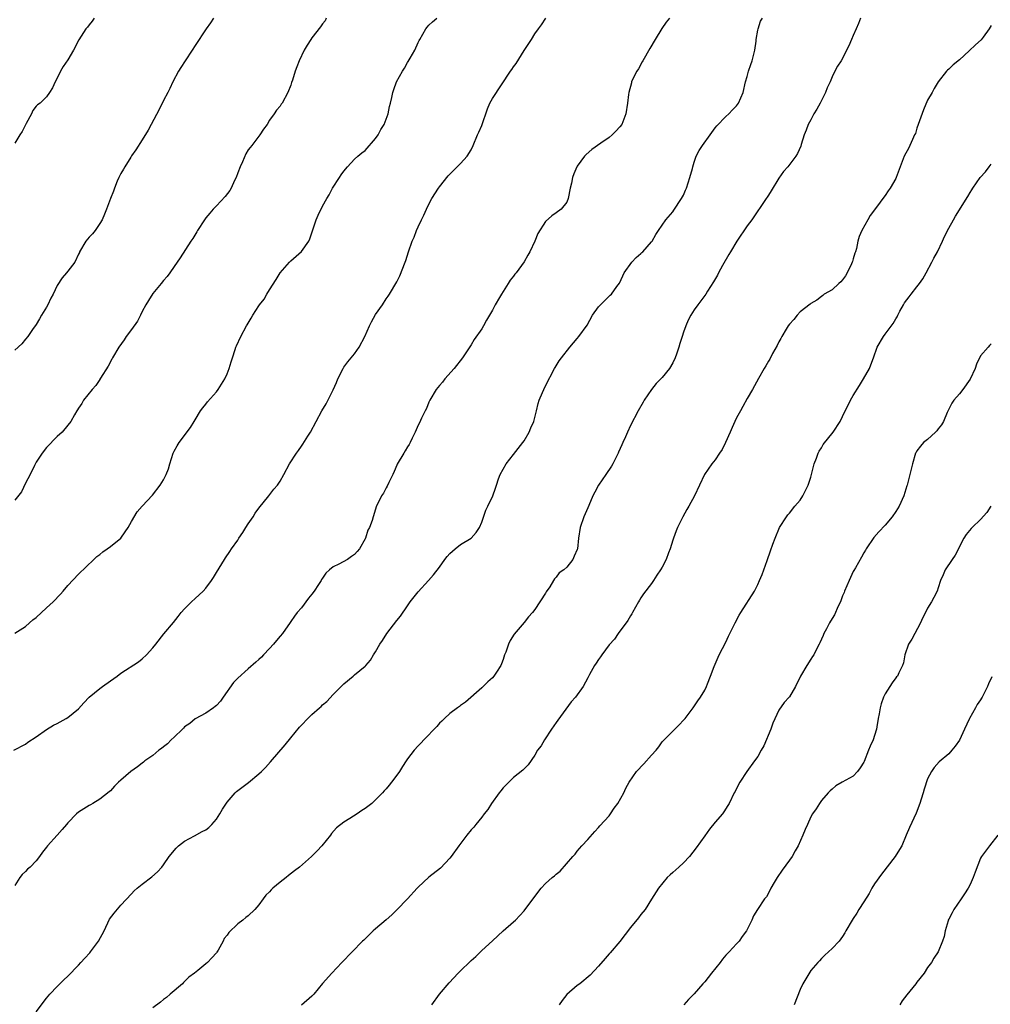
# Model space of a CAD drawing. Units: inches. Extents: x 2616000 to 2619000, y 1491000 to 1494000.
# Drawn here: x 2617644 to 2617827, y 1491313 to 1491499 of the extents above; entities that cross this region are included whole.
import ezdxf

# ---------------------------------------------------------------- set-up
doc = ezdxf.new("R2010")
doc.units = ezdxf.units.IN
doc.header["$MEASUREMENT"] = 0
doc.layers.add('LD26161491_10ft', color=2, linetype='Continuous')

msp = doc.modelspace()

# ---------------------------------------------------------------- linework, layer by layer
at = {"layer": 'LD26161491_10ft'}
for points, elevation in [([(2617642.83, 1491361), (2617645, 1491362.15), (2617645.48, 1491362.52), (2617647, 1491363.52), (2617649, 1491364.92), (2617650.28, 1491365.72), (2617651, 1491366.06), (2617652.7, 1491367), (2617653, 1491367.19), (2617655, 1491368.85), (2617656.02, 1491369.98), (2617657, 1491371), (2617659, 1491372.63), (2617659.54, 1491373), (2617661, 1491374.07), (2617662.31, 1491375), (2617663, 1491375.53), (2617666.29, 1491377.71), (2617667, 1491378.23), (2617667.84, 1491379), (2617669, 1491380.34), (2617669.55, 1491381), (2617671.06, 1491382.94), (2617672.89, 1491385.11), (2617673.76, 1491386.24), (2617674.37, 1491387), (2617675, 1491387.7), (2617676.27, 1491389), (2617677, 1491389.59), (2617678.47, 1491391), (2617679, 1491391.57), (2617680.08, 1491393), (2617680.45, 1491393.55), (2617681, 1491394.54), (2617682.51, 1491397), (2617682.72, 1491397.28), (2617683.53, 1491398.47), (2617683.85, 1491399), (2617685, 1491400.64), (2617685.23, 1491401), (2617685.97, 1491402.03), (2617686.55, 1491403), (2617687, 1491403.71), (2617687.89, 1491405), (2617688.31, 1491405.69), (2617689, 1491406.67), (2617690.89, 1491409), (2617691.79, 1491410.21), (2617692.53, 1491411), (2617693, 1491411.74), (2617693.69, 1491413), (2617694.75, 1491415), (2617696.07, 1491417), (2617696.48, 1491417.52), (2617697, 1491418.31), (2617697.29, 1491418.71), (2617698.21, 1491420.21), (2617698.71, 1491421), (2617700.84, 1491425), (2617701.66, 1491426.34), (2617703, 1491428.94), (2617703.65, 1491430.35), (2617703.88, 1491431), (2617704.86, 1491433), (2617705, 1491433.21), (2617705.76, 1491434.24), (2617707, 1491435.76), (2617707.9, 1491437), (2617708.93, 1491439), (2617709.85, 1491441), (2617710.24, 1491441.76), (2617711, 1491443.13), (2617712.28, 1491445), (2617713, 1491446.14), (2617713.38, 1491446.62), (2617713.59, 1491447), (2617715, 1491449.32), (2617715.56, 1491450.45), (2617716.57, 1491453), (2617716.69, 1491453.31), (2617717.21, 1491455), (2617717.88, 1491457), (2617718.24, 1491457.76), (2617718.69, 1491459), (2617719, 1491459.7), (2617719.62, 1491461), (2617720.1, 1491461.9), (2617720.55, 1491463), (2617721, 1491463.94), (2617721.59, 1491465), (2617722.85, 1491467), (2617723, 1491467.21), (2617724.68, 1491469.32), (2617727, 1491471.59), (2617728.23, 1491473), (2617729, 1491474.18), (2617729.37, 1491475), (2617730.22, 1491477), (2617730.47, 1491477.53), (2617731, 1491478.78), (2617732.09, 1491481.91), (2617732.54, 1491483), (2617733, 1491483.9), (2617736.41, 1491489), (2617736.67, 1491489.33), (2617737, 1491489.83), (2617737.5, 1491490.5), (2617739, 1491492.93), (2617740.36, 1491495), (2617741, 1491496.04), (2617741.67, 1491497), (2617742.25, 1491497.75), (2617743.08, 1491499)], 8560), ([(2617657.93, 1491499), (2617657.55, 1491498.45), (2617657, 1491497.79), (2617656.67, 1491497.33), (2617656.37, 1491497), (2617655.05, 1491494.95), (2617654.03, 1491493), (2617653, 1491491.18), (2617652.1, 1491489.9), (2617651.6, 1491489), (2617651, 1491487.69), (2617650.59, 1491487), (2617650.11, 1491485.89), (2617649.56, 1491485), (2617649, 1491484.21), (2617647.75, 1491483), (2617647.3, 1491482.7), (2617647, 1491482.4), (2617646.37, 1491481.63), (2617646.12, 1491481), (2617645.14, 1491479.14), (2617645, 1491478.91), (2617644.36, 1491477.64), (2617643.97, 1491477), (2617643, 1491475.46)], 8600), ([(2617680.46, 1491499), (2617679.85, 1491498.15), (2617679.06, 1491497), (2617677, 1491493.86), (2617676.45, 1491493), (2617675.07, 1491491), (2617674.3, 1491489.7), (2617673.82, 1491489), (2617672.78, 1491487), (2617672.21, 1491485.79), (2617671.82, 1491485), (2617671, 1491483.49), (2617670.18, 1491481.82), (2617668.67, 1491479), (2617668.1, 1491477.9), (2617667, 1491476.11), (2617665.79, 1491474.21), (2617665, 1491473.09), (2617664.84, 1491472.84), (2617663.71, 1491471), (2617663.47, 1491470.53), (2617663, 1491469.72), (2617662.61, 1491469), (2617662.26, 1491468.26), (2617661.76, 1491467), (2617661.61, 1491466.39), (2617661, 1491465.04), (2617660.26, 1491463), (2617659.91, 1491462.09), (2617659.43, 1491461), (2617659, 1491460.31), (2617658.14, 1491459), (2617657.63, 1491458.37), (2617657, 1491457.71), (2617656.41, 1491457), (2617655.21, 1491455), (2617655.16, 1491454.84), (2617655, 1491454.52), (2617654.33, 1491453), (2617653, 1491451.32), (2617652.77, 1491451), (2617651.92, 1491450.08), (2617651, 1491448.6), (2617650.2, 1491447), (2617649.77, 1491446.23), (2617649.25, 1491445), (2617649, 1491444.52), (2617648.03, 1491443), (2617647.66, 1491442.34), (2617647, 1491441.28), (2617646.32, 1491440.32), (2617645.43, 1491439), (2617645, 1491438.49), (2617644.35, 1491437.65), (2617643, 1491436.46)], 8590), ([(2617701.7, 1491499), (2617701.46, 1491498.54), (2617701, 1491497.95), (2617700.62, 1491497.38), (2617699, 1491495.33), (2617698.76, 1491495), (2617698.07, 1491493.93), (2617697.51, 1491493), (2617696.58, 1491491), (2617696.13, 1491489.87), (2617695.82, 1491489), (2617695.33, 1491487.33), (2617695.14, 1491486.86), (2617695, 1491486.36), (2617694.46, 1491485), (2617693.37, 1491483), (2617693.22, 1491482.78), (2617693, 1491482.42), (2617692.34, 1491481.66), (2617691.9, 1491481), (2617691, 1491479.76), (2617690.53, 1491479), (2617689.88, 1491478.12), (2617689.17, 1491477), (2617687.64, 1491475), (2617687.35, 1491474.65), (2617687, 1491474.18), (2617686.55, 1491473.45), (2617685.91, 1491471.91), (2617685.48, 1491471), (2617685, 1491469.84), (2617684.72, 1491469), (2617684.41, 1491468.41), (2617683.76, 1491467), (2617683.5, 1491466.5), (2617682.61, 1491465.39), (2617681, 1491463.65), (2617680.36, 1491463), (2617679.73, 1491462.27), (2617679, 1491461.38), (2617678.72, 1491461), (2617677.42, 1491459), (2617677.28, 1491458.72), (2617676.52, 1491457.48), (2617676.16, 1491457), (2617674.17, 1491453.84), (2617673.61, 1491453), (2617673, 1491452.18), (2617672.21, 1491451), (2617671.7, 1491450.3), (2617671, 1491449.54), (2617670.6, 1491449), (2617669, 1491447.11), (2617668.19, 1491445.81), (2617667.7, 1491445), (2617667, 1491443.72), (2617666.67, 1491443), (2617666.1, 1491441.9), (2617665, 1491440.31), (2617663.97, 1491439), (2617663.62, 1491438.38), (2617662.59, 1491437), (2617661.4, 1491435), (2617661.27, 1491434.73), (2617660.56, 1491433.44), (2617659.15, 1491431.15), (2617659.05, 1491430.95), (2617659, 1491430.9), (2617658.25, 1491429.75), (2617657.55, 1491429), (2617655.95, 1491427), (2617655.62, 1491426.38), (2617655, 1491425.49), (2617654.81, 1491425.19), (2617654.67, 1491425), (2617654.23, 1491424.24), (2617653.56, 1491423), (2617653, 1491422.3), (2617651.91, 1491421), (2617651, 1491420.17), (2617649, 1491418.1), (2617648.17, 1491417), (2617647, 1491415.29), (2617646.68, 1491414.68), (2617645.88, 1491413), (2617645, 1491411.34), (2617644.26, 1491409.74), (2617643, 1491408.16)], 8580), ([(2617643, 1491383.11), (2617645, 1491384.36), (2617645.79, 1491385), (2617646.42, 1491385.58), (2617647, 1491386.04), (2617649, 1491387.84), (2617650.21, 1491389), (2617651.59, 1491390.41), (2617652.13, 1491391), (2617653, 1491392.04), (2617655, 1491394.19), (2617657.9, 1491397), (2617658.48, 1491397.52), (2617659, 1491397.94), (2617659.56, 1491398.44), (2617660.41, 1491399), (2617661, 1491399.42), (2617662.98, 1491401.02), (2617663.81, 1491402.19), (2617664.35, 1491403), (2617665, 1491404.16), (2617666.07, 1491405.93), (2617667, 1491407), (2617668.92, 1491409.08), (2617670.41, 1491411), (2617671, 1491411.98), (2617671.53, 1491413), (2617671.93, 1491414.07), (2617672.19, 1491415), (2617672.81, 1491417), (2617673, 1491417.4), (2617673.59, 1491418.41), (2617673.97, 1491419), (2617676.13, 1491421.87), (2617676.8, 1491423), (2617677, 1491423.3), (2617678.02, 1491425), (2617678.42, 1491425.58), (2617679, 1491426.25), (2617679.32, 1491426.68), (2617681, 1491428.58), (2617681.34, 1491429), (2617681.96, 1491430.04), (2617682.57, 1491431), (2617683, 1491431.96), (2617683.42, 1491433), (2617683.74, 1491434.26), (2617684.02, 1491435), (2617684.55, 1491436.55), (2617684.67, 1491437), (2617684.77, 1491437.23), (2617685.58, 1491439), (2617686.69, 1491441), (2617686.81, 1491441.19), (2617687.55, 1491442.45), (2617687.83, 1491443), (2617689, 1491444.78), (2617689.13, 1491445), (2617689.96, 1491446.04), (2617690.46, 1491447), (2617691, 1491447.82), (2617692.22, 1491449.78), (2617693.02, 1491450.98), (2617694.75, 1491453), (2617695, 1491453.27), (2617697, 1491455.04), (2617698.42, 1491457), (2617698.61, 1491457.39), (2617699.81, 1491461), (2617700.15, 1491461.85), (2617701, 1491463.56), (2617701.79, 1491465), (2617702.26, 1491465.74), (2617702.87, 1491467), (2617704.18, 1491469), (2617704.53, 1491469.47), (2617705, 1491470.18), (2617705.67, 1491471), (2617707, 1491472.42), (2617707.62, 1491473), (2617708.37, 1491473.63), (2617709, 1491474.09), (2617711, 1491476.35), (2617711.44, 1491477), (2617711.99, 1491478.01), (2617712.61, 1491479), (2617713, 1491479.99), (2617713.35, 1491481), (2617713.61, 1491482.39), (2617713.79, 1491483), (2617714.05, 1491484.05), (2617714.22, 1491485), (2617714.4, 1491485.6), (2617714.93, 1491487), (2617716.04, 1491489), (2617716.43, 1491489.57), (2617717, 1491490.64), (2617717.15, 1491490.85), (2617717.47, 1491491.47), (2617718.36, 1491493), (2617719, 1491494.4), (2617719.22, 1491494.78), (2617719.32, 1491495), (2617720.47, 1491497), (2617720.68, 1491497.32), (2617721, 1491497.67), (2617721.69, 1491498.31), (2617722.52, 1491499)], 8570), ([(2617766.38, 1491499), (2617765.75, 1491498.25), (2617764.95, 1491497.05), (2617763.69, 1491495), (2617762.69, 1491493.31), (2617761.34, 1491491), (2617761.23, 1491490.77), (2617760.53, 1491489.47), (2617760.22, 1491489), (2617759.43, 1491487.43), (2617759.24, 1491487), (2617759.2, 1491486.8), (2617758.68, 1491485), (2617758.62, 1491484.62), (2617758.46, 1491483), (2617758.16, 1491481), (2617757.37, 1491479), (2617757, 1491478.55), (2617756.27, 1491477.73), (2617755.59, 1491477), (2617755, 1491476.55), (2617753.45, 1491475.45), (2617751.72, 1491474.28), (2617750.66, 1491473.34), (2617750.34, 1491473), (2617749, 1491471.11), (2617748.94, 1491471), (2617748.35, 1491469.65), (2617748.12, 1491469), (2617747.89, 1491467.89), (2617747.68, 1491467), (2617747.3, 1491465), (2617747, 1491464.36), (2617745.94, 1491463), (2617745, 1491462.29), (2617744.22, 1491461.78), (2617743, 1491460.68), (2617741.57, 1491458.43), (2617741.01, 1491457), (2617740.05, 1491455), (2617739.69, 1491454.31), (2617739, 1491453.07), (2617737.45, 1491451), (2617737.24, 1491450.76), (2617737, 1491450.38), (2617736.37, 1491449.63), (2617736, 1491449), (2617735, 1491447.47), (2617734.71, 1491447), (2617734.35, 1491446.35), (2617733.53, 1491445), (2617733, 1491443.99), (2617732.46, 1491443), (2617731.89, 1491442.11), (2617731.31, 1491441), (2617731, 1491440.47), (2617729.57, 1491438.43), (2617729, 1491437.43), (2617728.14, 1491436.14), (2617727.35, 1491435), (2617725.8, 1491433), (2617724.06, 1491431), (2617723.6, 1491430.4), (2617723, 1491429.76), (2617722.41, 1491429), (2617721.19, 1491427), (2617721, 1491426.61), (2617720.56, 1491425.44), (2617720.32, 1491425), (2617719.61, 1491423.61), (2617719.24, 1491422.76), (2617719, 1491422.32), (2617718.42, 1491421), (2617717.86, 1491419.86), (2617717.48, 1491419), (2617717.32, 1491418.68), (2617717, 1491418.2), (2617716.57, 1491417.43), (2617716.3, 1491417), (2617715.08, 1491414.92), (2617715, 1491414.77), (2617714.47, 1491413.53), (2617714.26, 1491413), (2617713.5, 1491411.5), (2617713.19, 1491410.81), (2617713, 1491410.48), (2617712.5, 1491409.5), (2617712.11, 1491409), (2617711.12, 1491406.88), (2617711, 1491406.48), (2617710.52, 1491405), (2617710.35, 1491404.35), (2617709.81, 1491403), (2617709.52, 1491402.48), (2617709.06, 1491401), (2617709, 1491400.87), (2617707.94, 1491399), (2617707.53, 1491398.47), (2617707, 1491397.89), (2617706.45, 1491397.55), (2617705.67, 1491397), (2617704.09, 1491396.09), (2617703, 1491395.6), (2617702.28, 1491395), (2617701.6, 1491394.4), (2617701, 1491393.45), (2617700.81, 1491393.19), (2617700.72, 1491393), (2617700.24, 1491392.24), (2617699.42, 1491391), (2617699, 1491390.43), (2617698.34, 1491389.66), (2617697, 1491387.88), (2617696.19, 1491387), (2617695.69, 1491386.31), (2617695, 1491385.27), (2617694.88, 1491385.12), (2617693.42, 1491383), (2617693, 1491382.52), (2617692.33, 1491381.67), (2617691.77, 1491381), (2617691, 1491380.17), (2617689.87, 1491379), (2617689.46, 1491378.54), (2617689, 1491378.15), (2617688.41, 1491377.59), (2617687, 1491376.39), (2617685, 1491374.58), (2617684.24, 1491373.76), (2617682.28, 1491371), (2617681.74, 1491370.26), (2617681, 1491369.44), (2617680.77, 1491369.23), (2617680.46, 1491369), (2617679, 1491367.98), (2617677, 1491366.92), (2617675.95, 1491366.05), (2617675, 1491365.41), (2617674.81, 1491365.19), (2617674.58, 1491365), (2617673, 1491363.48), (2617672.47, 1491363), (2617671.75, 1491362.25), (2617671, 1491361.67), (2617670.64, 1491361.36), (2617670.13, 1491361), (2617669, 1491360.05), (2617667.53, 1491359), (2617667.24, 1491358.76), (2617667, 1491358.59), (2617666.13, 1491357.87), (2617664.88, 1491357), (2617663, 1491355.36), (2617662.56, 1491355), (2617661.78, 1491354.22), (2617661, 1491353.39), (2617660.8, 1491353.2), (2617659, 1491351.78), (2617657.71, 1491351), (2617657.26, 1491350.74), (2617657, 1491350.62), (2617655, 1491349.32), (2617654.6, 1491349), (2617653, 1491347.33), (2617652.73, 1491347), (2617651.92, 1491346.08), (2617651.01, 1491345), (2617649.17, 1491343), (2617649, 1491342.77), (2617648.21, 1491341.79), (2617647.68, 1491341), (2617647, 1491340.15), (2617645.88, 1491339), (2617645.42, 1491338.59), (2617645, 1491338.14), (2617644.39, 1491337.61), (2617643.92, 1491337), (2617643, 1491335.53)], 8550), ([(2617647, 1491311.71), (2617649, 1491314.3), (2617649.61, 1491315), (2617651, 1491316.47), (2617652.26, 1491317.74), (2617653, 1491318.44), (2617655, 1491320.48), (2617655.46, 1491321), (2617656.21, 1491321.79), (2617657.16, 1491322.84), (2617657.29, 1491323), (2617658.78, 1491325), (2617659.81, 1491327), (2617660.84, 1491329.16), (2617661.7, 1491330.3), (2617663, 1491331.81), (2617665, 1491333.97), (2617665.51, 1491334.49), (2617666.05, 1491335), (2617667, 1491335.76), (2617668.84, 1491337.16), (2617669.89, 1491338.11), (2617670.68, 1491339), (2617671, 1491339.4), (2617672.08, 1491341), (2617673.42, 1491342.58), (2617673.84, 1491343), (2617675, 1491343.9), (2617676.88, 1491344.88), (2617678.32, 1491345.68), (2617679, 1491346.03), (2617679.54, 1491346.46), (2617680.12, 1491347), (2617681, 1491348.05), (2617681.66, 1491349), (2617682.12, 1491349.88), (2617683, 1491351.25), (2617684.55, 1491353), (2617684.77, 1491353.23), (2617685, 1491353.43), (2617687.04, 1491354.96), (2617689, 1491356.54), (2617689.47, 1491357), (2617690.24, 1491357.76), (2617691.2, 1491358.8), (2617693.94, 1491362.06), (2617695, 1491363.38), (2617696.66, 1491365.34), (2617697, 1491365.76), (2617698.2, 1491367), (2617699, 1491367.78), (2617700.39, 1491369), (2617700.73, 1491369.27), (2617701, 1491369.57), (2617701.79, 1491370.21), (2617703, 1491371.55), (2617704.5, 1491373), (2617705, 1491373.56), (2617706.75, 1491375), (2617707, 1491375.24), (2617709, 1491376.87), (2617709.13, 1491377), (2617710, 1491378), (2617710.62, 1491379), (2617711, 1491379.56), (2617711.78, 1491381), (2617712.3, 1491381.7), (2617713.1, 1491383), (2617715, 1491385.46), (2617715.69, 1491386.31), (2617717, 1491388.24), (2617717.53, 1491389), (2617719, 1491390.9), (2617720.97, 1491393.03), (2617721.9, 1491394.1), (2617723, 1491395.55), (2617724.06, 1491397), (2617724.48, 1491397.52), (2617725, 1491398.09), (2617725.99, 1491399), (2617727, 1491399.82), (2617729.01, 1491401), (2617729.93, 1491402.07), (2617730.57, 1491403), (2617731, 1491404), (2617731.73, 1491406.27), (2617732.12, 1491407), (2617733.08, 1491409), (2617733.56, 1491410.44), (2617733.77, 1491411), (2617734.15, 1491412.15), (2617734.47, 1491413), (2617735.58, 1491415), (2617737, 1491416.75), (2617738.76, 1491419), (2617739, 1491419.37), (2617739.95, 1491421), (2617740.24, 1491421.76), (2617740.78, 1491423), (2617741.29, 1491425), (2617741.62, 1491426.38), (2617741.83, 1491427), (2617742.45, 1491428.45), (2617742.66, 1491429), (2617743, 1491429.72), (2617744.7, 1491433), (2617744.81, 1491433.19), (2617745.59, 1491434.41), (2617746.03, 1491435), (2617747.61, 1491437), (2617749, 1491438.63), (2617749.28, 1491439), (2617750.83, 1491441.17), (2617751.89, 1491443), (2617753, 1491444.6), (2617753.38, 1491445), (2617754.21, 1491445.79), (2617755, 1491446.6), (2617755.22, 1491446.78), (2617755.44, 1491447), (2617756.46, 1491448.46), (2617756.92, 1491449.08), (2617757.57, 1491450.43), (2617757.81, 1491451), (2617759.27, 1491453), (2617760.09, 1491453.91), (2617761, 1491454.64), (2617761.17, 1491454.83), (2617761.36, 1491455), (2617763, 1491456.88), (2617763.09, 1491457), (2617763.78, 1491458.22), (2617764.29, 1491459), (2617765, 1491460.01), (2617765.66, 1491461), (2617767, 1491462.54), (2617767.19, 1491462.81), (2617768.64, 1491465), (2617769, 1491465.66), (2617769.41, 1491466.59), (2617769.57, 1491467), (2617770.22, 1491469), (2617770.68, 1491470.68), (2617770.74, 1491471), (2617771, 1491471.88), (2617771.39, 1491473), (2617771.94, 1491474.06), (2617772.56, 1491475), (2617774.03, 1491477), (2617775, 1491478.37), (2617775.28, 1491478.72), (2617777, 1491480.51), (2617777.54, 1491481), (2617778.26, 1491481.75), (2617779, 1491482.46), (2617779.39, 1491483), (2617780.24, 1491485), (2617780.69, 1491487), (2617781, 1491487.99), (2617781.27, 1491489), (2617781.72, 1491490.28), (2617781.95, 1491491), (2617782.43, 1491493), (2617782.69, 1491494.69), (2617782.72, 1491495), (2617783, 1491496.77), (2617783.06, 1491497), (2617783.54, 1491498.46), (2617783.91, 1491499)], 8540), ([(2617802.36, 1491499), (2617801.98, 1491498.02), (2617801.52, 1491497), (2617801, 1491495.73), (2617800.67, 1491495), (2617800.17, 1491493.83), (2617798.71, 1491491), (2617798.01, 1491489.99), (2617797.53, 1491489), (2617797, 1491487.96), (2617796.63, 1491487), (2617796.11, 1491485.89), (2617795.77, 1491485), (2617794.75, 1491483), (2617794.12, 1491481.88), (2617793.59, 1491481), (2617793, 1491479.84), (2617792.52, 1491479), (2617792.12, 1491477.88), (2617791.77, 1491477), (2617791.19, 1491475.19), (2617791.11, 1491474.89), (2617790.48, 1491473.52), (2617790.16, 1491473), (2617788.66, 1491471), (2617787.88, 1491470.12), (2617787, 1491468.88), (2617785.53, 1491466.47), (2617785, 1491465.68), (2617784.75, 1491465.25), (2617784.58, 1491465), (2617781.86, 1491461), (2617781, 1491459.85), (2617779.05, 1491457), (2617777.86, 1491455), (2617777.56, 1491454.44), (2617776.39, 1491452.39), (2617775.62, 1491451), (2617775.42, 1491450.58), (2617774.69, 1491449.31), (2617773.54, 1491447.54), (2617773.22, 1491447), (2617772.29, 1491445.71), (2617771.7, 1491445), (2617771, 1491444.06), (2617770.38, 1491443), (2617769.92, 1491442.08), (2617769.46, 1491441), (2617769, 1491439.85), (2617768.73, 1491439), (2617768.29, 1491437.71), (2617768.11, 1491437), (2617767.69, 1491435.69), (2617767.45, 1491435), (2617767, 1491434.06), (2617766.38, 1491433), (2617765, 1491431.31), (2617763.86, 1491430.14), (2617762.96, 1491429.04), (2617761.58, 1491427), (2617761.39, 1491426.61), (2617760.44, 1491425), (2617759, 1491422.21), (2617758.46, 1491421), (2617758.07, 1491420.07), (2617757.59, 1491419), (2617757.39, 1491418.61), (2617756.79, 1491417.21), (2617756.72, 1491417), (2617755.68, 1491415), (2617755.43, 1491414.57), (2617754.35, 1491413), (2617753.02, 1491411), (2617752.31, 1491409.69), (2617751.95, 1491409), (2617751.18, 1491407.18), (2617751, 1491406.72), (2617750.25, 1491405), (2617749.55, 1491403), (2617749.23, 1491401), (2617749.04, 1491399), (2617749, 1491398.87), (2617748.4, 1491397.6), (2617748.16, 1491397), (2617747, 1491395.53), (2617746.44, 1491395), (2617745.56, 1491394.44), (2617745, 1491393.63), (2617744.67, 1491393.33), (2617744.52, 1491393), (2617743.79, 1491391.79), (2617743.13, 1491390.87), (2617743, 1491390.63), (2617741, 1491387.56), (2617740.55, 1491387), (2617739.83, 1491386.17), (2617739, 1491385.07), (2617737.13, 1491382.87), (2617736.32, 1491381.68), (2617736.03, 1491381), (2617735.51, 1491379.51), (2617735.3, 1491379), (2617735, 1491378.09), (2617734.72, 1491377.28), (2617734.58, 1491377), (2617733.76, 1491375.76), (2617733.28, 1491375), (2617733, 1491374.68), (2617732.11, 1491373.89), (2617731, 1491372.8), (2617727.93, 1491370.07), (2617727, 1491369.42), (2617726.77, 1491369.23), (2617726.41, 1491369), (2617725, 1491367.93), (2617723.94, 1491367), (2617723.48, 1491366.52), (2617723, 1491366.1), (2617722.5, 1491365.5), (2617720.08, 1491363), (2617719.6, 1491362.4), (2617719, 1491361.83), (2617718.24, 1491361), (2617717, 1491359.37), (2617716.73, 1491359), (2617716.08, 1491357.92), (2617715.47, 1491357), (2617715, 1491356.32), (2617714.01, 1491355), (2617713.55, 1491354.45), (2617713, 1491353.73), (2617712.62, 1491353.38), (2617712.29, 1491353), (2617711, 1491351.65), (2617710.28, 1491351), (2617709, 1491350.02), (2617708.37, 1491349.63), (2617707.5, 1491349), (2617706.13, 1491348.13), (2617705, 1491347.48), (2617703.61, 1491346.39), (2617702.69, 1491345.31), (2617702.51, 1491345), (2617700.88, 1491343), (2617699.97, 1491342.03), (2617698.9, 1491341), (2617696.62, 1491339), (2617695.73, 1491338.27), (2617694.6, 1491337.4), (2617694.12, 1491337), (2617693, 1491336.12), (2617691.65, 1491335), (2617691.3, 1491334.7), (2617691, 1491334.35), (2617690.32, 1491333.68), (2617689.81, 1491333), (2617689, 1491331.87), (2617688.26, 1491331), (2617687, 1491329.8), (2617686.52, 1491329.48), (2617685.99, 1491329), (2617685, 1491328.29), (2617683.32, 1491326.68), (2617683, 1491326.14), (2617682.48, 1491325.52), (2617682.27, 1491325), (2617681.31, 1491323.31), (2617681.07, 1491322.93), (2617681, 1491322.83), (2617680.11, 1491321.89), (2617679.3, 1491321), (2617679, 1491320.72), (2617677.51, 1491319.51), (2617676.85, 1491319), (2617675.77, 1491318.23), (2617675, 1491317.4), (2617674.79, 1491317.21), (2617674.58, 1491317), (2617672.28, 1491315), (2617671.57, 1491314.43), (2617671, 1491314.04), (2617670.45, 1491313.55), (2617669, 1491312.48)], 8530), ([(2617827, 1491497.63), (2617826.58, 1491497), (2617825.46, 1491495.46), (2617825.08, 1491494.92), (2617824.02, 1491493.98), (2617822.84, 1491492.84), (2617821, 1491491.18), (2617819.81, 1491490.19), (2617819, 1491489.4), (2617818.78, 1491489.22), (2617818.57, 1491489), (2617817, 1491487.04), (2617816.24, 1491485.76), (2617815.84, 1491485), (2617815, 1491483.53), (2617814.24, 1491481.76), (2617813, 1491478.27), (2617812.7, 1491477.3), (2617812.57, 1491477), (2617812.16, 1491476.16), (2617811.67, 1491475), (2617811.45, 1491474.55), (2617810.62, 1491473), (2617809.81, 1491471), (2617809.1, 1491469), (2617809, 1491468.77), (2617807.98, 1491467), (2617807.56, 1491466.44), (2617807, 1491465.6), (2617806.73, 1491465.27), (2617805.37, 1491463.37), (2617804.19, 1491461.81), (2617803.76, 1491461), (2617802.64, 1491459), (2617802.12, 1491457.88), (2617801.88, 1491457), (2617801.6, 1491455.6), (2617801.42, 1491455), (2617801.28, 1491454.72), (2617801, 1491453.66), (2617800.84, 1491453.16), (2617800.82, 1491453), (2617800.68, 1491452.68), (2617799.88, 1491451), (2617799.55, 1491450.45), (2617799, 1491449.66), (2617798.67, 1491449.33), (2617798.29, 1491449), (2617797, 1491447.79), (2617795.53, 1491447), (2617795.26, 1491446.74), (2617795, 1491446.53), (2617794.14, 1491445.86), (2617793, 1491445.23), (2617792.89, 1491445.11), (2617791, 1491443.64), (2617790.44, 1491443), (2617789.8, 1491442.2), (2617789, 1491441.34), (2617788.76, 1491441), (2617788.38, 1491440.38), (2617787.56, 1491439), (2617787.37, 1491438.63), (2617787, 1491437.98), (2617786.66, 1491437.34), (2617785.81, 1491435.81), (2617785.26, 1491434.74), (2617785, 1491434.34), (2617784.55, 1491433.45), (2617784.22, 1491433), (2617783.12, 1491431.12), (2617782.01, 1491429), (2617781, 1491427.3), (2617780.21, 1491425.79), (2617779.72, 1491425), (2617779, 1491423.68), (2617778.67, 1491423), (2617778.15, 1491421.85), (2617777.8, 1491421), (2617776.91, 1491419), (2617776.28, 1491417.72), (2617775.82, 1491417), (2617775, 1491415.78), (2617774.36, 1491415), (2617772.98, 1491413), (2617772.02, 1491411), (2617771.1, 1491409), (2617770.01, 1491407), (2617769.63, 1491406.37), (2617768.91, 1491405), (2617767.91, 1491403), (2617767.63, 1491402.37), (2617767.13, 1491401), (2617767, 1491400.62), (2617766.49, 1491399), (2617766.21, 1491398.21), (2617765.72, 1491397), (2617765, 1491395.53), (2617764.7, 1491395), (2617763.98, 1491394.02), (2617763.38, 1491393), (2617763, 1491392.47), (2617761.5, 1491390.5), (2617761, 1491389.72), (2617760.71, 1491389.29), (2617760.56, 1491389), (2617759.4, 1491387), (2617759.28, 1491386.72), (2617759, 1491386.32), (2617758.51, 1491385.49), (2617756.7, 1491383), (2617756.01, 1491381.98), (2617755, 1491380.88), (2617753.61, 1491379), (2617753.37, 1491378.63), (2617753, 1491378.14), (2617752.57, 1491377.43), (2617752.23, 1491377), (2617751.32, 1491375.32), (2617751.1, 1491374.9), (2617751, 1491374.66), (2617750.11, 1491373), (2617748.63, 1491371), (2617747.83, 1491370.17), (2617745.31, 1491366.69), (2617745, 1491366.22), (2617744.14, 1491365), (2617742.81, 1491363), (2617742.16, 1491361.84), (2617741.52, 1491361), (2617741, 1491360.09), (2617739.71, 1491358.29), (2617739, 1491357.54), (2617738.75, 1491357.25), (2617737, 1491355.87), (2617736.08, 1491355), (2617735.55, 1491354.45), (2617735, 1491353.95), (2617734.61, 1491353.39), (2617734.27, 1491353), (2617732.82, 1491351), (2617732.15, 1491349.85), (2617731.46, 1491349), (2617731, 1491348.38), (2617729.88, 1491347), (2617729.48, 1491346.52), (2617729, 1491346), (2617728.16, 1491345), (2617726.66, 1491343), (2617725.23, 1491341), (2617725, 1491340.69), (2617723.19, 1491338.81), (2617721, 1491337.06), (2617719, 1491335.2), (2617718.84, 1491335), (2617717.01, 1491333), (2617715, 1491330.9), (2617714.02, 1491329.98), (2617713, 1491329.07), (2617711, 1491327.37), (2617710.53, 1491327), (2617709, 1491325.47), (2617708.78, 1491325.22), (2617708.53, 1491325), (2617704.62, 1491321), (2617702.74, 1491319), (2617701, 1491317.03), (2617699.34, 1491315), (2617699, 1491314.67), (2617697, 1491312.97)], 8520), ([(2617721.57, 1491313), (2617723.05, 1491315), (2617724.84, 1491317.16), (2617726.55, 1491319), (2617727, 1491319.45), (2617728.83, 1491321.17), (2617729, 1491321.36), (2617729.86, 1491322.14), (2617730.76, 1491323), (2617731, 1491323.26), (2617733, 1491325.1), (2617735.05, 1491326.95), (2617737, 1491328.64), (2617737.33, 1491329), (2617738.16, 1491329.84), (2617739, 1491330.76), (2617741, 1491333.47), (2617742.21, 1491335), (2617743, 1491335.88), (2617744.28, 1491337), (2617744.68, 1491337.32), (2617745, 1491337.66), (2617745.78, 1491338.22), (2617748.18, 1491341), (2617748.58, 1491341.42), (2617749, 1491341.99), (2617749.88, 1491343), (2617751, 1491344.17), (2617752.3, 1491345.7), (2617753, 1491346.43), (2617753.24, 1491346.76), (2617755, 1491348.67), (2617755.27, 1491349), (2617755.93, 1491350.07), (2617756.66, 1491351), (2617757.74, 1491353), (2617758.14, 1491353.86), (2617758.79, 1491355), (2617760.15, 1491357), (2617761.53, 1491358.47), (2617763, 1491360.1), (2617763.84, 1491361), (2617764.33, 1491361.67), (2617765, 1491362.58), (2617767, 1491364.64), (2617767.38, 1491365), (2617768.17, 1491365.83), (2617769, 1491366.66), (2617769.3, 1491367), (2617770.82, 1491369), (2617771.68, 1491370.32), (2617772.19, 1491371), (2617773, 1491372.35), (2617773.33, 1491373), (2617773.51, 1491373.51), (2617774.11, 1491375), (2617774.77, 1491376.77), (2617775.76, 1491379), (2617777, 1491381.37), (2617777.51, 1491382.49), (2617778.73, 1491385), (2617779.52, 1491386.48), (2617779.81, 1491387), (2617782.37, 1491391), (2617783, 1491392.25), (2617783.35, 1491393), (2617783.83, 1491394.17), (2617784.76, 1491396.76), (2617785.39, 1491398.61), (2617785.87, 1491399.87), (2617786.27, 1491401), (2617787.12, 1491403), (2617788.39, 1491405), (2617788.64, 1491405.36), (2617789, 1491405.73), (2617790.01, 1491407), (2617791, 1491408.18), (2617791.49, 1491409), (2617792.49, 1491411), (2617793, 1491412.49), (2617793.14, 1491413), (2617793.49, 1491414.51), (2617793.64, 1491415), (2617794.1, 1491416.1), (2617794.41, 1491417), (2617794.59, 1491417.41), (2617795, 1491418.05), (2617795.34, 1491418.66), (2617797.19, 1491421), (2617798.51, 1491423), (2617799, 1491423.92), (2617800.51, 1491427), (2617801, 1491427.9), (2617802.2, 1491429.8), (2617802.92, 1491431), (2617804.03, 1491433), (2617804.31, 1491433.69), (2617804.81, 1491435), (2617805.52, 1491437), (2617806.68, 1491439), (2617807, 1491439.44), (2617808.54, 1491441.46), (2617809, 1491442.34), (2617809.27, 1491442.73), (2617809.38, 1491443), (2617809.77, 1491443.77), (2617810.45, 1491445), (2617810.66, 1491445.34), (2617811.54, 1491446.46), (2617811.9, 1491447), (2617813, 1491448.35), (2617813.49, 1491449), (2617814.09, 1491449.91), (2617814.71, 1491451), (2617815.81, 1491453), (2617816.2, 1491453.8), (2617816.9, 1491455), (2617817.84, 1491457), (2617818.17, 1491457.83), (2617819, 1491459.43), (2617819.92, 1491461), (2617820.29, 1491461.71), (2617822.58, 1491465.42), (2617823, 1491466.15), (2617823.32, 1491466.68), (2617823.53, 1491467), (2617824.93, 1491469), (2617825.93, 1491470.07), (2617826.58, 1491471), (2617827, 1491471.51)], 8510), ([(2617827, 1491437.63), (2617826.68, 1491437.32), (2617826.44, 1491437), (2617825, 1491435.36), (2617824.22, 1491433.78), (2617823.95, 1491433), (2617823.06, 1491430.94), (2617821.67, 1491429), (2617821, 1491428.19), (2617819.94, 1491427), (2617819.58, 1491426.42), (2617819, 1491425.33), (2617818.71, 1491424.71), (2617817.98, 1491423), (2617817.64, 1491422.36), (2617817, 1491421.58), (2617816.77, 1491421.23), (2617816.47, 1491421), (2617815, 1491419.62), (2617814.23, 1491419), (2617813.67, 1491418.33), (2617813, 1491417.44), (2617812.84, 1491417.16), (2617812.75, 1491417), (2617812.14, 1491415), (2617811.68, 1491413), (2617811.25, 1491411.25), (2617811.17, 1491411), (2617811.12, 1491410.88), (2617810.55, 1491409), (2617809.63, 1491407), (2617809, 1491406.01), (2617808.31, 1491405), (2617807, 1491403.43), (2617805.81, 1491402.19), (2617804.87, 1491401.13), (2617803.45, 1491399), (2617803.3, 1491398.7), (2617803, 1491398.24), (2617802.58, 1491397.42), (2617801.4, 1491395.4), (2617801.12, 1491394.88), (2617801, 1491394.69), (2617800.22, 1491393), (2617799.38, 1491391), (2617799.28, 1491390.72), (2617799, 1491390.11), (2617798.59, 1491389), (2617798.18, 1491388.18), (2617797.46, 1491386.54), (2617797, 1491385.83), (2617796.5, 1491385), (2617795.93, 1491383.93), (2617795.47, 1491383), (2617795.34, 1491382.66), (2617795, 1491381.98), (2617794.71, 1491381.29), (2617794.57, 1491381), (2617794.06, 1491380.06), (2617793.54, 1491379), (2617793.34, 1491378.66), (2617793, 1491378.21), (2617792.22, 1491377), (2617791.07, 1491375), (2617790.11, 1491373), (2617789, 1491371.08), (2617788.95, 1491371), (2617788.01, 1491369.99), (2617787, 1491368.54), (2617785.86, 1491366.14), (2617785.49, 1491365), (2617784.14, 1491361.86), (2617783.64, 1491361), (2617783, 1491359.83), (2617782.38, 1491359), (2617780.96, 1491357), (2617779.64, 1491355), (2617779, 1491353.81), (2617778.74, 1491353.26), (2617778.58, 1491353), (2617777.6, 1491351), (2617777.39, 1491350.61), (2617776.62, 1491349.38), (2617776.35, 1491349), (2617775, 1491347.44), (2617773.89, 1491346.11), (2617773, 1491344.9), (2617771.41, 1491342.59), (2617770.14, 1491341), (2617769, 1491339.79), (2617768.13, 1491339), (2617767, 1491337.94), (2617766.48, 1491337.52), (2617765.95, 1491337), (2617764.32, 1491335), (2617763, 1491332.91), (2617761.76, 1491331), (2617761, 1491330.05), (2617760.56, 1491329.44), (2617759, 1491327.6), (2617757, 1491324.97), (2617755.16, 1491322.84), (2617755, 1491322.63), (2617754.22, 1491321.78), (2617753, 1491320.34), (2617751.39, 1491318.61), (2617749.46, 1491317), (2617749, 1491316.67), (2617747, 1491314.99), (2617746.15, 1491313.85), (2617745.58, 1491313)], 8500), ([(2617826.92, 1491407), (2617826.14, 1491405.86), (2617825, 1491404.52), (2617823.38, 1491403), (2617823.21, 1491402.79), (2617822.3, 1491401.7), (2617821.86, 1491401), (2617820.21, 1491397.79), (2617819.62, 1491397), (2617818.3, 1491395), (2617817.93, 1491394.07), (2617817.45, 1491393), (2617817, 1491391.6), (2617816.78, 1491391), (2617816.21, 1491389.79), (2617815.77, 1491389), (2617815, 1491387.77), (2617814.64, 1491387), (2617814.07, 1491385.93), (2617813.68, 1491385), (2617812.03, 1491381.97), (2617811.38, 1491381), (2617810.7, 1491379), (2617810.48, 1491377.52), (2617810.3, 1491377), (2617809.59, 1491375.59), (2617809.32, 1491375), (2617809.16, 1491374.84), (2617809, 1491374.64), (2617808.31, 1491373.69), (2617807, 1491371.64), (2617806.71, 1491371), (2617806.24, 1491369.76), (2617806.04, 1491369), (2617805.86, 1491367.86), (2617805.68, 1491367), (2617805.43, 1491365.43), (2617805.35, 1491365), (2617805, 1491363.81), (2617804.74, 1491363), (2617804.19, 1491361.81), (2617803.9, 1491361), (2617803.08, 1491358.92), (2617803, 1491358.76), (2617802.33, 1491357.67), (2617801.79, 1491357), (2617801, 1491356.15), (2617798.94, 1491355), (2617797.72, 1491354.28), (2617797, 1491353.7), (2617796.65, 1491353.35), (2617796.26, 1491353), (2617795, 1491351.52), (2617794.61, 1491351), (2617794.03, 1491349.97), (2617793.34, 1491349), (2617793, 1491348.44), (2617792.38, 1491347), (2617791.94, 1491346.06), (2617791.52, 1491345), (2617790.63, 1491343), (2617790.08, 1491342.08), (2617789.49, 1491341), (2617789, 1491340.27), (2617787.61, 1491338.39), (2617786.65, 1491337), (2617786.11, 1491336.11), (2617785.47, 1491335), (2617785.32, 1491334.68), (2617784.62, 1491333.38), (2617784.29, 1491333), (2617782.94, 1491331), (2617782.21, 1491329.79), (2617781.87, 1491329), (2617781, 1491327.23), (2617780.9, 1491327), (2617780.08, 1491325.92), (2617779.47, 1491325), (2617779, 1491324.53), (2617777.62, 1491323), (2617777, 1491322.37), (2617776.36, 1491321.64), (2617775.89, 1491321), (2617774.26, 1491319), (2617773, 1491317.38), (2617772.81, 1491317.19), (2617772.67, 1491317), (2617771, 1491315.1), (2617769.95, 1491314.05), (2617769.08, 1491313)], 8490), ([(2617827.13, 1491374.87), (2617826.48, 1491373.52), (2617826.27, 1491373), (2617825.28, 1491371), (2617825.17, 1491370.83), (2617825, 1491370.54), (2617824.38, 1491369.62), (2617824.01, 1491369), (2617822.91, 1491367), (2617822.85, 1491366.85), (2617821.96, 1491365), (2617821, 1491362.94), (2617820.19, 1491361.81), (2617819.58, 1491361), (2617819, 1491360.33), (2617817.18, 1491358.82), (2617816.22, 1491357.78), (2617815.74, 1491357), (2617815, 1491355.61), (2617814.34, 1491353.66), (2617814.16, 1491353), (2617813.78, 1491351.78), (2617813.55, 1491351), (2617812.86, 1491349.14), (2617811.57, 1491346.43), (2617811, 1491345), (2617810.13, 1491343), (2617809.71, 1491342.29), (2617808.88, 1491341), (2617806.32, 1491337.68), (2617805, 1491335.82), (2617804.49, 1491335), (2617803.99, 1491334.01), (2617803, 1491332.43), (2617802.08, 1491331), (2617801.7, 1491330.3), (2617801, 1491329.28), (2617800.77, 1491329), (2617799.6, 1491327), (2617799.4, 1491326.61), (2617799, 1491325.9), (2617798.34, 1491325), (2617797, 1491323.62), (2617796.36, 1491323), (2617795.64, 1491322.36), (2617795, 1491321.75), (2617794.66, 1491321.34), (2617794.32, 1491321), (2617793, 1491319.49), (2617792.05, 1491317.95), (2617791.51, 1491317), (2617791, 1491315.89), (2617789.88, 1491313)], 8480), ([(2617828.27, 1491345), (2617826.7, 1491343), (2617825.19, 1491341), (2617825, 1491340.65), (2617823.98, 1491338.02), (2617823.6, 1491337), (2617823, 1491335.69), (2617822.65, 1491335), (2617821.96, 1491333.96), (2617821.36, 1491333), (2617819.96, 1491331), (2617819.65, 1491330.35), (2617819, 1491329.19), (2617818.91, 1491329), (2617818.86, 1491328.86), (2617818.35, 1491327), (2617818.12, 1491325.88), (2617817.8, 1491325), (2617816.97, 1491323), (2617816.2, 1491321.8), (2617815.72, 1491321), (2617815, 1491320.03), (2617814.35, 1491319), (2617813, 1491317.27), (2617812.82, 1491317), (2617811.07, 1491314.93), (2617810.2, 1491313.8), (2617809.76, 1491313)], 8470)]:
    msp.add_lwpolyline(points, dxfattribs=dict(at, elevation=elevation))

doc.saveas('drawing.dxf')
